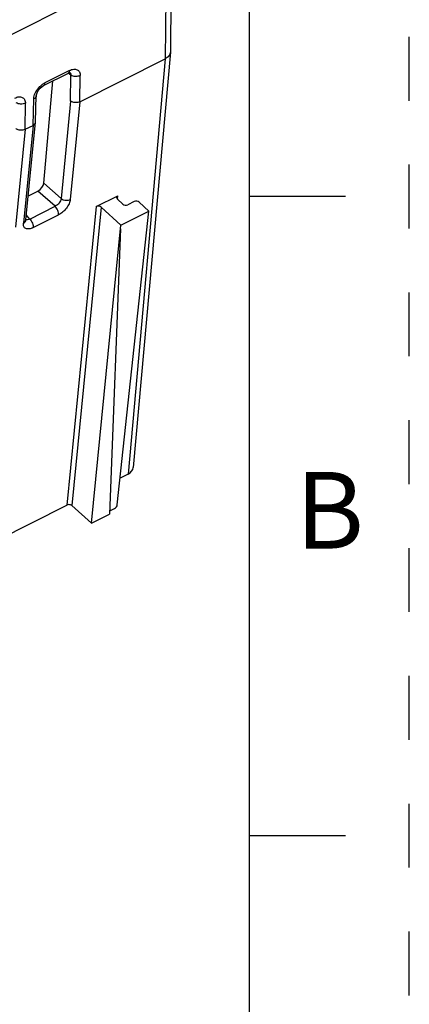
# Model space of a CAD drawing. Units: inches. Extents: x 0 to 11, y 0 to 8.5.
# Drawn here: x 10.4 to 11, y 6 to 7.5 of the extents above; entities that cross this region are included whole.
import ezdxf

# ---------------------------------------------------------------- set-up
doc = ezdxf.new("R2010")
doc.units = ezdxf.units.IN
doc.header["$LTSCALE"] = 0.605
doc.header["$MEASUREMENT"] = 0
doc.linetypes.add('HIDDEN', pattern=[0.2, 0.1, -0.1])
doc.layers.get('0').update_dxf_attribs({"linetype": 'CONTINUOUS'})
doc.layers.add('DEFAULT_2', color=8, linetype='HIDDEN')
doc.layers.add('FEATURE', color=7, linetype='CONTINUOUS')
doc.styles.add('TEXTSTYLE_2', font='txt')

msp = doc.modelspace()

# ---------------------------------------------------------------- linework, layer by layer
at = {"color": 7, "linetype": 'CONTINUOUS'}
for p, q in [((10.75, 0.25), (10.75, 8.25)), ((10.6277, 7.6278), (10.6262, 7.4767)), ((10.6262, 7.4759), (10.568, 6.826)), ((10.6262, 7.4767), (10.6262, 7.4759)), ((10.4847, 7.3984), (10.6181, 7.4656)), ((10.4278, 7.4235), (10.4666, 7.4431)), ((10.4685, 7.4444), (10.4685, 7.4444)), ((10.428, 7.2707), (10.4424, 7.4309)), ((10.4154, 7.3668), (10.4165, 7.4079)), ((10.4003, 7.2136), (10.4154, 7.3664)), ((10.4154, 7.3664), (10.4154, 7.3668)), ((10.3989, 7.3552), (10.4113, 7.3614)), ((10.404, 7.2511), (10.4189, 7.2586)), ((10.9, 7.25), (10.75, 7.25)), ((10.5488, 7.2053), (10.5923, 7.2272)), ((10.5028, 6.7387), (10.5488, 7.2053)), ((10.5482, 7.1993), (10.5312, 6.753)), ((10.5028, 6.7387), (10.5312, 6.753)), ((10.75, 6.25), (10.9, 6.25))]:
    msp.add_line(p, q, dxfattribs=at)
at = {"color": 9, "linetype": 'CONTINUOUS'}
for p, q in [((9.0901, 6.8546), (10.6112, 7.6214)), ((10.6196, 7.6171), (10.6181, 7.4657)), ((10.6181, 7.4656), (10.56, 6.8156)), ((10.4685, 7.4473), (10.4297, 7.4277)), ((10.4705, 7.44), (10.4664, 7.4429)), ((10.4264, 7.4257), (10.4297, 7.4277)), ((10.4701, 7.3995), (10.4705, 7.44)), ((10.4847, 7.3984), (10.4851, 7.4393)), ((10.399, 7.3552), (10.3994, 7.3961)), ((10.4113, 7.3614), (10.4124, 7.4027)), ((10.4701, 7.3995), (10.4551, 7.2469)), ((10.4847, 7.3984), (10.4696, 7.2454)), ((10.3989, 7.3552), (10.3839, 7.2022)), ((10.4113, 7.3614), (10.3963, 7.2084)), ((10.4459, 7.2349), (10.4189, 7.2586)), ((10.4551, 7.2469), (10.428, 7.2707)), ((10.4062, 7.2148), (10.4459, 7.2349)), ((10.4062, 7.2148), (10.401, 7.2211)), ((10.4116, 7.2014), (10.4513, 7.2214))]:
    msp.add_line(p, q, dxfattribs=at)
at = {"color": 7, "linetype": 'CONTINUOUS'}
for points in [[(10.4666, 7.4431), (10.4683, 7.4438), (10.4691, 7.444)], [(10.4165, 7.4079), (10.4166, 7.4092), (10.4176, 7.4122), (10.4195, 7.4158), (10.4224, 7.4194), (10.4256, 7.4222), (10.4278, 7.4235)], [(10.4003, 7.2132), (10.4003, 7.2133), (10.4003, 7.2136)]]:
    msp.add_lwpolyline(points, dxfattribs=at)
at = {"color": 9, "linetype": 'CONTINUOUS'}
for centre, radius, start, end in [((10.466, 7.4408), 0.00441, 49.2653, 55.6568), ((10.4661, 7.4408), 0.00434, 46.6336, 49.2439), ((10.4443, 7.4), 0.0313, 124.8065, 128.6309)]:
    msp.add_arc(centre, radius, start, end, dxfattribs=at)
at = {"color": 7, "linetype": 'CONTINUOUS'}
for centre, major_axis, ratio, start_param, end_param in [((10.4196, 7.2665), (0.00731, 0.00799), 0.542614, -2.181547, -0.618347), ((10.5465, 6.828), (0.0215, -0.0021), 0.692186, -0.829258, 0.006173)]:
    msp.add_ellipse(centre, major_axis=major_axis, ratio=ratio, start_param=start_param, end_param=end_param, dxfattribs=at)
for points, knots in [([(10.6262, 7.4759), (10.6261, 7.4749), (10.6255, 7.4728), (10.6232, 7.4689), (10.6203, 7.4667), (10.6181, 7.4656)], [0, 0, 0, 0, 0.225925, 0.464077, 1, 1, 1, 1]), ([(10.4847, 7.3984), (10.4836, 7.3979), (10.4805, 7.3969), (10.4753, 7.397), (10.4716, 7.3984), (10.4701, 7.3995)], [0, 0, 0, 0, 0.243631, 0.634121, 1, 1, 1, 1]), ([(10.4113, 7.3614), (10.4124, 7.362), (10.4143, 7.3633), (10.4153, 7.3654), (10.4154, 7.3664)], [0, 0, 0, 0, 0.538987, 1, 1, 1, 1]), ([(10.3989, 7.3552), (10.3978, 7.3546), (10.3947, 7.3536), (10.3896, 7.3537), (10.3859, 7.3552), (10.3844, 7.3563)], [0, 0, 0, 0, 0.243631, 0.634121, 1, 1, 1, 1])]:
    msp.add_open_spline(points, degree=3, knots=knots, dxfattribs=at)
at = {"color": 9, "linetype": 'CONTINUOUS'}
for points, knots in [([(10.4666, 7.4431), (10.4667, 7.4432), (10.4673, 7.4435), (10.4677, 7.4441), (10.4679, 7.4445)], [0, 0, 0, 0, 0.237758, 1, 1, 1, 1]), ([(10.4679, 7.4445), (10.468, 7.4447), (10.4684, 7.4456), (10.4685, 7.4465), (10.4685, 7.4473)], [0, 0, 0, 0, 0.223848, 1, 1, 1, 1]), ([(10.4685, 7.4473), (10.4705, 7.4483), (10.4744, 7.4497), (10.4796, 7.4492), (10.4825, 7.4471), (10.4847, 7.4442), (10.4852, 7.4413), (10.4851, 7.4393)], [0, 0, 0, 0, 0.291623, 0.529055, 0.638071, 0.749121, 1, 1, 1, 1]), ([(10.469, 7.444), (10.4694, 7.4436), (10.4698, 7.4431), (10.4701, 7.4425), (10.4702, 7.4423)], [0, 0, 0, 0, 0.742769, 1, 1, 1, 1]), ([(10.4702, 7.4423), (10.4702, 7.4421), (10.4705, 7.4414), (10.4705, 7.4406), (10.4705, 7.44)], [0, 0, 0, 0, 0.238731, 1, 1, 1, 1]), ([(10.4278, 7.4235), (10.4284, 7.4238), (10.4295, 7.4252), (10.4297, 7.4268), (10.4297, 7.4277)], [0, 0, 0, 0, 0.433067, 1, 1, 1, 1]), ([(10.4851, 7.4393), (10.4829, 7.4382), (10.4777, 7.4373), (10.4726, 7.4386), (10.4705, 7.44)], [0, 0, 0, 0, 0.506275, 1, 1, 1, 1]), ([(10.4124, 7.4027), (10.4124, 7.4036), (10.4129, 7.4075), (10.4143, 7.4112), (10.4158, 7.4139)], [0, 0, 0, 0, 0.227278, 1, 1, 1, 1]), ([(10.4158, 7.4139), (10.4175, 7.4169), (10.4204, 7.4207), (10.4238, 7.4238), (10.4247, 7.4245)], [0, 0, 0, 0, 0.752749, 1, 1, 1, 1]), ([(10.3827, 7.404), (10.3847, 7.405), (10.3886, 7.4065), (10.3938, 7.4059), (10.3967, 7.4039), (10.3989, 7.4009), (10.3994, 7.398), (10.3994, 7.3961)], [0, 0, 0, 0, 0.291623, 0.529055, 0.638071, 0.749121, 1, 1, 1, 1]), ([(10.3994, 7.3961), (10.3971, 7.3949), (10.3919, 7.3941), (10.3868, 7.3954), (10.3848, 7.3968)], [0, 0, 0, 0, 0.506275, 1, 1, 1, 1]), ([(10.4165, 7.4079), (10.4164, 7.4068), (10.4155, 7.4046), (10.4135, 7.4032), (10.4124, 7.4027)], [0, 0, 0, 0, 0.45385, 1, 1, 1, 1]), ([(10.4551, 7.2469), (10.455, 7.2444), (10.4527, 7.2393), (10.4484, 7.2359), (10.4459, 7.2349)], [0, 0, 0, 0, 0.477668, 1, 1, 1, 1]), ([(10.4696, 7.2454), (10.4694, 7.2432), (10.4679, 7.2383), (10.4638, 7.2317), (10.4582, 7.2258), (10.4537, 7.2226), (10.4513, 7.2214)], [0, 0, 0, 0, 0.219123, 0.476368, 0.74644, 1, 1, 1, 1]), ([(10.4551, 7.2469), (10.4561, 7.2461), (10.4605, 7.2437), (10.4663, 7.2437), (10.4696, 7.2454)], [0, 0, 0, 0, 0.245672, 1, 1, 1, 1]), ([(10.4513, 7.2214), (10.4514, 7.2225), (10.4512, 7.2249), (10.4498, 7.2296), (10.4477, 7.233), (10.4459, 7.2349)], [0, 0, 0, 0, 0.219652, 0.476784, 1, 1, 1, 1]), ([(10.3963, 7.2084), (10.3973, 7.209), (10.3992, 7.2103), (10.4002, 7.2125), (10.4003, 7.2136)], [0, 0, 0, 0, 0.53365, 1, 1, 1, 1]), ([(10.4062, 7.2148), (10.4052, 7.2142), (10.4033, 7.2133), (10.401, 7.2136), (10.4003, 7.214)], [0, 0, 0, 0, 0.565648, 1, 1, 1, 1]), ([(10.4062, 7.2148), (10.408, 7.213), (10.41, 7.2096), (10.4115, 7.2049), (10.4117, 7.2025), (10.4116, 7.2014)], [0, 0, 0, 0, 0.523216, 0.780348, 1, 1, 1, 1]), ([(10.4116, 7.2014), (10.4096, 7.2004), (10.4066, 7.1993), (10.4026, 7.1992), (10.4001, 7.1998), (10.3981, 7.2011), (10.3968, 7.2032), (10.3962, 7.2057), (10.3962, 7.2075), (10.3963, 7.2084)], [0, 0, 0, 0, 0.305042, 0.432057, 0.544239, 0.648204, 0.753408, 0.86894, 1, 1, 1, 1])]:
    msp.add_open_spline(points, degree=3, knots=knots, dxfattribs=at)
at = {"layer": 'DEFAULT_2', "color": 8, "linetype": 'HIDDEN'}
msp.add_line((11, 0), (11, 8.5), dxfattribs=at)
at = {"layer": 'FEATURE', "color": 7, "linetype": 'CONTINUOUS'}
for p, q in [((10.5102, 7.2342), (10.5442, 7.2513)), ((10.5433, 7.2461), (10.5519, 7.2381)), ((10.5698, 7.2422), (10.5595, 7.237)), ((10.5923, 7.2272), (10.5773, 7.2412)), ((10.5178, 7.2333), (10.5488, 7.2053)), ((10.5432, 6.7678), (10.5923, 7.2272)), ((10.56, 6.8156), (10.5477, 6.8094)), ((9.8513, 6.4583), (10.4643, 6.7673)), ((10.4718, 6.7664), (10.5028, 6.7387)), ((10.5314, 6.7581), (10.5386, 6.7618))]:
    msp.add_line(p, q, dxfattribs=at)
at = {"layer": 'FEATURE', "color": 9, "linetype": 'CONTINUOUS'}
for p, q in [((10.5436, 7.246), (10.5442, 7.2513)), ((10.5102, 7.2342), (10.4643, 6.7673)), ((10.5178, 7.2333), (10.4718, 6.7664))]:
    msp.add_line(p, q, dxfattribs=at)
at = {"layer": 'FEATURE', "color": 7, "linetype": 'CONTINUOUS'}
for centre, major_axis, ratio, start_param, end_param in [((10.5475, 7.2482), (0.00538, -0.00057), 0.696859, 2.318049, 3.888846), ((10.5731, 7.2391), (0.00538, -0.00058), 0.696814, 0.747519, 2.318315), ((10.5136, 7.2311), (0.00538, -0.00058), 0.696808, 0.764808, 2.318151), ((10.5561, 7.2402), (0.00538, -0.00058), 0.696918, -2.394145, -0.823425), ((10.539, 6.7656), (0.00369, 0.00396), 0.526136, -2.181292, -0.610496)]:
    msp.add_ellipse(centre, major_axis=major_axis, ratio=ratio, start_param=start_param, end_param=end_param, dxfattribs=at)
msp.add_open_spline([(10.4718, 6.7664), (10.4713, 6.7668), (10.4691, 6.7682), (10.466, 6.7682), (10.4643, 6.7673)], degree=3, knots=[0, 0, 0, 0, 0.242857, 1, 1, 1, 1], dxfattribs=at)

# ---------------------------------------------------------------- texts
at = {"color": 7, "linetype": 'CONTINUOUS', "insert": (10.8754, 6.8191), "char_height": 0.12, "width": 0.12, "attachment_point": 2, "line_spacing_factor": 0.9, "style": 'TEXTSTYLE_2'}
msp.add_mtext('B', dxfattribs=at)

doc.saveas('drawing.dxf')
